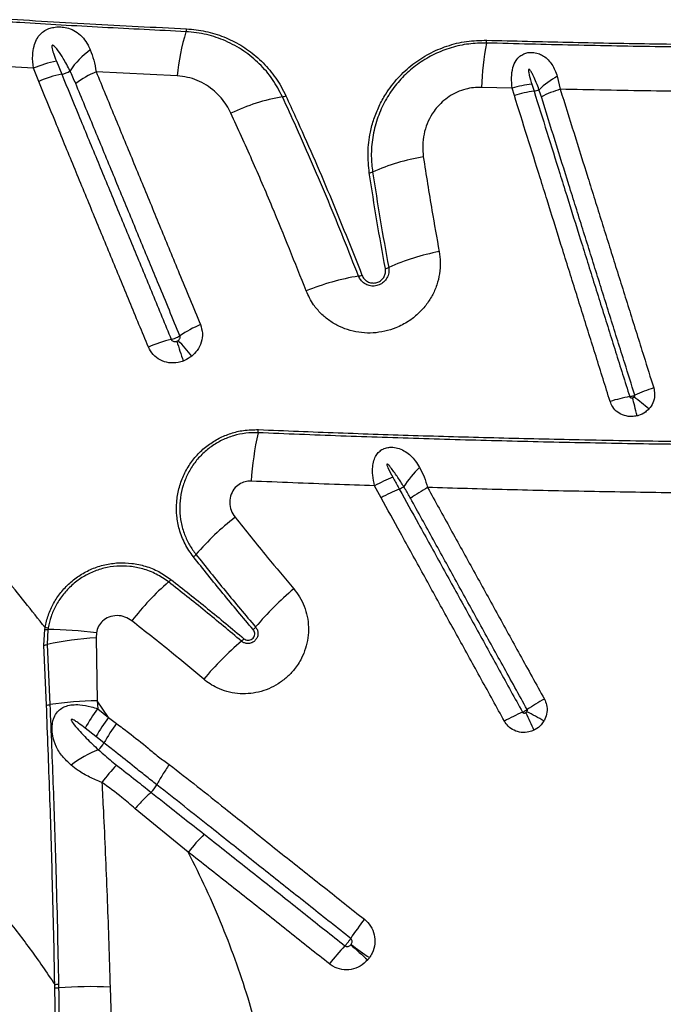
# Model space of a CAD drawing. Units: millimetres. Extents: x 15 to 1185, y 5 to 836.
# Drawn here: x 490 to 501, y 242 to 259 of the extents above; entities that cross this region are included whole.
import ezdxf

# ---------------------------------------------------------------- set-up
doc = ezdxf.new("R2010")
doc.units = ezdxf.units.MM

msp = doc.modelspace()

# ---------------------------------------------------------------- linework, layer by layer
at = {"color": 7, "linetype": 'Continuous', "lineweight": 25}
for p, q in [((489.853, 258.034), (488.94, 258.089)), ((490.259, 258.157), (490.354, 257.928)), ((489.948, 257.803), (489.853, 258.034)), ((492.386, 257.9), (490.959, 257.973)), ((499.081, 257.894), (499.133, 257.664)), ((498.284, 257.684), (497.744, 257.698)), ((498.631, 257.757), (498.671, 257.631)), ((498.324, 257.556), (498.284, 257.684)), ((495.977, 250.465), (495.862, 250.676)), ((490.038, 247.868), (490.054, 248.146)), ((490.054, 248.146), (490.06, 248.179)), ((490.115, 248.174), (490.11, 248.142)), ((490.11, 248.142), (490.096, 247.877)), ((490.963, 248.084), (490.958, 247.996)), ((490.958, 247.996), (490.977, 246.888)), ((490.084, 246.811), (490.038, 247.868)), ((490.096, 247.877), (490.144, 246.82)), ((491.176, 246.594), (490.977, 246.888)), ((490.977, 246.888), (490.986, 246.745)), ((490.986, 246.745), (491.176, 246.594)), ((491.176, 246.594), (491.32, 246.485)), ((490.956, 246.256), (490.765, 246.406)), ((491.097, 246.145), (490.956, 246.256)), ((492.029, 245.408), (492.029, 245.407)), ((491.925, 245.276), (491.925, 245.276)), ((492.582, 244.217), (491.646, 244.985)), ((490.232, 241.826), (490.23, 241.888)), ((490.297, 241.893), (490.298, 241.831)), ((491.204, 241.843), (491.222, 241.273))]:
    msp.add_line(p, q, dxfattribs=at)
at = {"color": 7, "linetype": 'Continuous', "lineweight": 25, "flags": 128}
msp.add_lwpolyline([(500.485, 251.909), (500.474, 251.952), (500.464, 251.995), (500.453, 252.037), (500.443, 252.078), (500.434, 252.118), (500.424, 252.156), (500.415, 252.192), (500.407, 252.226)], dxfattribs=at)
at = {"color": 7, "linetype": 'Continuous', "lineweight": 25}
for centre, radius, start, end in [((492.306, 258.753), 0.248, 342.6272, 354.5272), ((496.138, 257.553), 3.769, 162.6101, 174.7182), ((504.142, 257.366), 6.407, 170.0021, 177.0308), ((497.418, 258.552), 0.421, 350.01, 356.9207), ((491.63, 257.252), 1.35, 124.9698, 146.9074), ((490.567, 256.402), 1.782, 99.9583, 113.6378), ((490.677, 256.163), 1.795, 100.3913, 113.9882), ((490.288, 258.288), 0.365, 280.3563, 305.1618), ((491.612, 256.424), 1.68, 112.8807, 127.0663), ((499.89, 256.452), 1.653, 119.2763, 133.2109), ((498.861, 255.806), 1.964, 96.7062, 107.0597), ((494.844, 254.076), 3.508, 99.8977, 115.5065), ((494.202, 257.76), 0.232, 279.6724, 295.0723), ((498.911, 255.671), 1.974, 96.9977, 107.3002), ((498.636, 257.905), 0.276, 277.1311, 296.1438), ((499.719, 255.706), 2.044, 106.6699, 116.7242), ((497.29, 252.908), 3.608, 99.0736, 113.9179), ((495.731, 256.426), 0.24, 279.2609, 293.8271), ((497.732, 250.924), 3.947, 100.6692, 114.2522), ((496.003, 254.762), 0.262, 280.8361, 294.157), ((496.259, 250.209), 4.217, 99.2491, 112.2976), ((495.537, 254.646), 0.278, 279.0575, 291.9337), ((493.599, 251.617), 2.063, 112.9074, 124.3808), ((492.797, 251.041), 2.273, 103.0991, 113.8329), ((498.069, 254.881), 5.925, 196.2418, 199.7888), ((483.449, 245.274), 11.985, 39.9029, 41.6446), ((501.587, 249.749), 2.772, 106.9524, 114.3419), ((500.825, 249.569), 2.719, 99.96, 107.4374), ((498.163, 249.138), 3.843, 48.8335, 53.8095), ((493.449, 251.691), 0.37, 347.5226, 356.1666), ((499.29, 250.398), 5.612, 167.5189, 176.3232), ((498.031, 249.577), 1.979, 134.007, 146.7691), ((497.207, 248.224), 2.796, 111.4655, 118.7476), ((497.358, 247.989), 2.835, 111.9633, 119.1579), ((496.151, 250.984), 0.393, 291.9989, 304.8864), ((498.176, 248.123), 2.875, 118.6873, 125.7897), ((496.403, 246.272), 4.878, 127.903, 139.0849), ((492.472, 249.68), 0.325, 308.0167, 318.9281), ((492.023, 249.224), 0.321, 310.9866, 321.9332), ((495.44, 245.315), 4.871, 131.1651, 142.2631), ((497.931, 244.702), 5.43, 130.0081, 140.0645), ((490.109, 248.565), 0.423, 262.5001, 270.0763), ((490.129, 248.615), 0.441, 260.9896, 268.2066), ((493.49, 248.42), 0.362, 310.1022, 319.9083), ((491.274, 242.532), 5.474, 93.317, 102.4332), ((490.09, 241.647), 6.495, 82.2758, 89.8262), ((493.289, 248.211), 0.357, 310.0699, 319.9348), ((490.014, 248.209), 0.342, 274.0224, 283.8149), ((497.024, 243.797), 5.425, 130.254, 140.2457), ((490.063, 247.152), 0.341, 273.4238, 283.7242), ((491.088, 240.365), 6.524, 90.9752, 98.3134), ((500.782, 243.41), 4.003, 118.8127, 123.9006), ((493.22, 245.051), 2.804, 142.8321, 151.0995), ((493.405, 244.902), 2.798, 142.7861, 151.0673), ((500.125, 242.986), 4.055, 114.1223, 119.155), ((532.154, 262.243), 37.058, 204.8362, 205.3626), ((495.326, 240.399), 7.071, 60.152, 62.9238), ((493.557, 244.771), 2.819, 142.5329, 150.8199), ((490.554, 246.471), 0.633, 314.9454, 329.0211), ((491.649, 244.283), 1.856, 110.4167, 127.5304), ((493.561, 243.571), 3.128, 135.7751, 143.0857), ((491.481, 245.735), 0.639, 314.0723, 329.1163), ((495.249, 242.158), 3.369, 135.1108, 142.3175), ((499.022, 240.386), 4.262, 141.5446, 147.1373), ((517.525, 272.781), 37.398, 233.8213, 234.4332), ((498.584, 239.501), 4.464, 136.5943, 141.9988), ((508.009, 256.327), 18.619, 227.5573, 228.788), ((490.23, 242.365), 0.476, 270.0522, 278.1192), ((490.232, 242.31), 0.484, 269.9398, 277.8478), ((490.869, 233.066), 8.783, 87.8193, 93.7281)]:
    msp.add_arc(centre, radius, start, end, dxfattribs=at)
for points, knots in [([(489.151, 258.918), (489.715, 258.884), (490.844, 258.815), (491.983, 258.758), (492.552, 258.73)], [0, 0, 0, 0, 0.499811, 1, 1, 1, 1]), ([(492.542, 258.679), (492.052, 258.704), (491.072, 258.753), (489.94, 258.818), (489.297, 258.858), (489.139, 258.868)], [0, 0, 0, 0, 0.42983, 0.859902, 1, 1, 1, 1]), ([(489.853, 258.034), (489.846, 258.112), (489.833, 258.247), (489.858, 258.417), (489.904, 258.542), (489.969, 258.634), (490.051, 258.701), (490.128, 258.736), (490.209, 258.757), (490.289, 258.766), (490.398, 258.76), (490.516, 258.73), (490.635, 258.667), (490.738, 258.569), (490.809, 258.463), (490.843, 258.387), (490.856, 258.358)], [0, 0, 0, 0, 0.124481, 0.21852, 0.295373, 0.365347, 0.422851, 0.47864, 0.497348, 0.549823, 0.594604, 0.661702, 0.747795, 0.844764, 0.941969, 1, 1, 1, 1]), ([(492.552, 258.73), (492.665, 258.718), (492.89, 258.696), (493.212, 258.595), (493.51, 258.447), (493.784, 258.25), (494.024, 258.005), (494.194, 257.765), (494.273, 257.606), (494.3, 257.55)], [0, 0, 0, 0, 0.148643, 0.297333, 0.446613, 0.595929, 0.755344, 0.914778, 1, 1, 1, 1]), ([(494.241, 257.532), (494.186, 257.636), (494.076, 257.847), (493.842, 258.118), (493.61, 258.31), (493.404, 258.437), (493.19, 258.543), (492.962, 258.619), (492.726, 258.665), (492.603, 258.675), (492.542, 258.679)], [0, 0, 0, 0, 0.166163, 0.337163, 0.502736, 0.5882, 0.673659, 0.834011, 0.917008, 1, 1, 1, 1]), ([(490.498, 257.989), (490.46, 258.063), (490.397, 258.186), (490.308, 258.324), (490.247, 258.398), (490.215, 258.431), (490.197, 258.439), (490.191, 258.439), (490.188, 258.439), (490.184, 258.437), (490.181, 258.433), (490.178, 258.423), (490.18, 258.377), (490.209, 258.287), (490.241, 258.205), (490.259, 258.157)], [0, 0, 0, 0, 0.29564, 0.487184, 0.583011, 0.631156, 0.640598, 0.644876, 0.649201, 0.652926, 0.657545, 0.665831, 0.693188, 0.821735, 1, 1, 1, 1]), ([(495.769, 256.189), (495.757, 256.309), (495.734, 256.548), (495.773, 256.869), (495.847, 257.142), (495.938, 257.368), (496.073, 257.614), (496.267, 257.869), (496.526, 258.109), (496.819, 258.298), (497.138, 258.435), (497.482, 258.52), (497.719, 258.526), (497.838, 258.529)], [0, 0, 0, 0, 0.104299, 0.208584, 0.277899, 0.347446, 0.41674, 0.51638, 0.615991, 0.709983, 0.803961, 0.901976, 1, 1, 1, 1]), ([(497.832, 258.479), (497.728, 258.477), (497.519, 258.472), (497.21, 258.404), (496.916, 258.29), (496.644, 258.131), (496.402, 257.931), (496.194, 257.696), (496.025, 257.429), (495.898, 257.132), (495.821, 256.816), (495.795, 256.502), (495.817, 256.3), (495.828, 256.207)], [0, 0, 0, 0, 0.0891, 0.178192, 0.267291, 0.3564, 0.445708, 0.535035, 0.627622, 0.72023, 0.817899, 0.915585, 1, 1, 1, 1]), ([(503.897, 258.386), (503.397, 258.389), (502.397, 258.394), (500.885, 258.412), (499.363, 258.439), (498.343, 258.466), (497.832, 258.479)], [0, 0, 0, 0, 0.246793, 0.493729, 0.746788, 1, 1, 1, 1]), ([(497.838, 258.529), (498.315, 258.517), (499.268, 258.492), (500.756, 258.465), (502.299, 258.445), (503.365, 258.439), (503.898, 258.437)], [0, 0, 0, 0, 0.236726, 0.473578, 0.736702, 1, 1, 1, 1]), ([(490.856, 258.358), (490.877, 258.3), (490.922, 258.182), (490.946, 258.043), (490.959, 257.973)], [0, 0, 0, 0, 0.492568, 1, 1, 1, 1]), ([(498.284, 257.684), (498.279, 257.747), (498.268, 257.873), (498.291, 258.038), (498.343, 258.163), (498.411, 258.242), (498.474, 258.282), (498.536, 258.306), (498.598, 258.317), (498.682, 258.314), (498.765, 258.292), (498.85, 258.247), (498.924, 258.183), (498.989, 258.099), (499.042, 258.003), (499.068, 257.93), (499.081, 257.894)], [0, 0, 0, 0, 0.1194343, 0.241363, 0.3387252, 0.4094257, 0.4612084, 0.4846168, 0.5335434, 0.5699384, 0.6338089, 0.6903213, 0.7659958, 0.8418882, 0.9209274, 1, 1, 1, 1]), ([(490.354, 257.928), (490.354, 257.928), (490.451, 257.691), (490.603, 257.323), (490.863, 256.693), (491.08, 256.169), (491.351, 255.512), (491.623, 254.852), (491.952, 254.056), (492.172, 253.522), (492.282, 253.255)], [0, 0, 0, 0, 0.000001, 0.154728, 0.239246, 0.40829, 0.492813, 0.661868, 0.830932, 1, 1, 1, 1]), ([(490.599, 257.765), (490.567, 257.841), (490.534, 257.916), (490.498, 257.989), (490.498, 257.989)], [0, 0, 0, 0, 0.999989, 1, 1, 1, 1]), ([(490.959, 257.973), (491.066, 257.712), (491.227, 257.322), (491.443, 256.798), (491.659, 256.273), (491.931, 255.614), (492.204, 254.952), (492.492, 254.254), (492.671, 253.819), (492.796, 253.518)], [0, 0, 0, 0, 0.177728, 0.266594, 0.35546, 0.533203, 0.710953, 0.799829, 1, 1, 1, 1]), ([(493.333, 257.242), (493.309, 257.29), (493.26, 257.387), (493.162, 257.516), (493.044, 257.636), (492.904, 257.74), (492.742, 257.824), (492.568, 257.881), (492.447, 257.894), (492.386, 257.9)], [0, 0, 0, 0, 0.13626, 0.272514, 0.406174, 0.556309, 0.706379, 0.85324, 1, 1, 1, 1]), ([(498.758, 257.657), (498.743, 257.699), (498.712, 257.783), (498.668, 257.885), (498.632, 257.955), (498.612, 257.988), (498.6, 258.003), (498.592, 258.011), (498.588, 258.014), (498.584, 258.016), (498.581, 258.016), (498.58, 258.015), (498.578, 258.014), (498.576, 258.009), (498.573, 257.99), (498.585, 257.914), (498.608, 257.833), (498.628, 257.766), (498.631, 257.757)], [0, 0, 0, 0, 0.199106, 0.398256, 0.497838, 0.547643, 0.572559, 0.58231, 0.592268, 0.597285, 0.599736, 0.602199, 0.605094, 0.609946, 0.624649, 0.691402, 0.956279, 1, 1, 1, 1]), ([(491.879, 253.12), (491.769, 253.388), (491.548, 253.922), (491.219, 254.72), (490.946, 255.381), (490.675, 256.04), (490.458, 256.565), (490.198, 257.197), (490.046, 257.565), (489.948, 257.803)], [0, 0, 0, 0, 0.1690676, 0.3381285, 0.5071831, 0.5917061, 0.7607499, 0.8452674, 1, 1, 1, 1]), ([(492.434, 253.32), (492.31, 253.62), (492.131, 254.054), (491.843, 254.751), (491.57, 255.412), (491.299, 256.069), (491.083, 256.593), (490.867, 257.116), (490.706, 257.505), (490.599, 257.765)], [0, 0, 0, 0, 0.2001613, 0.2890351, 0.4667838, 0.6445275, 0.7333967, 0.822265, 1, 1, 1, 1]), ([(497.744, 257.698), (497.697, 257.697), (497.604, 257.696), (497.46, 257.668), (497.316, 257.617), (497.177, 257.541), (497.053, 257.444), (496.953, 257.339), (496.861, 257.211), (496.784, 257.059), (496.727, 256.871), (496.702, 256.673), (496.715, 256.539), (496.721, 256.471)], [0, 0, 0, 0, 0.075095, 0.150181, 0.235438, 0.320711, 0.404989, 0.489298, 0.557117, 0.664145, 0.771229, 0.885599, 1, 1, 1, 1]), ([(495.581, 254.371), (495.405, 254.813), (495.054, 255.698), (494.6, 256.746), (494.323, 257.352), (494.241, 257.532)], [0, 0, 0, 0, 0.412422, 0.825327, 1, 1, 1, 1]), ([(494.3, 257.55), (494.357, 257.425), (494.622, 256.847), (495.079, 255.801), (495.454, 254.859), (495.641, 254.388)], [0, 0, 0, 0, 0.121537, 0.560482, 1, 1, 1, 1]), ([(500.01, 252.163), (499.969, 252.296), (499.886, 252.561), (499.762, 252.958), (499.638, 253.354), (499.514, 253.749), (499.391, 254.144), (499.268, 254.538), (499.104, 255.061), (498.941, 255.584), (498.743, 256.217), (498.55, 256.832), (498.399, 257.315), (498.324, 257.556)], [0, 0, 0, 0, 0.0727676, 0.1455345, 0.2183007, 0.2910663, 0.3638313, 0.4365957, 0.5093595, 0.6548883, 0.7276502, 0.8638144, 1, 1, 1, 1]), ([(498.671, 257.631), (498.746, 257.39), (498.897, 256.908), (499.089, 256.294), (499.287, 255.662), (499.45, 255.14), (499.613, 254.617), (499.736, 254.224), (499.859, 253.83), (499.983, 253.436), (500.107, 253.04), (500.23, 252.644), (500.313, 252.379), (500.355, 252.247)], [0, 0, 0, 0, 0.136181, 0.272345, 0.345107, 0.490637, 0.563402, 0.636167, 0.708933, 0.781699, 0.854466, 0.927233, 1, 1, 1, 1]), ([(498.8, 257.532), (498.786, 257.574), (498.773, 257.616), (498.758, 257.657), (498.758, 257.657)], [0, 0, 0, 0, 0.999979, 1, 1, 1, 1]), ([(500.444, 252.274), (500.386, 252.461), (500.286, 252.781), (500.145, 253.231), (500.021, 253.626), (499.898, 254.021), (499.775, 254.414), (499.652, 254.807), (499.529, 255.199), (499.407, 255.59), (499.244, 256.11), (499.041, 256.759), (498.88, 257.274), (498.8, 257.532)], [0, 0, 0, 0, 0.105286, 0.179846, 0.254407, 0.328967, 0.403527, 0.478087, 0.552647, 0.627206, 0.701766, 0.850885, 1, 1, 1, 1]), ([(499.133, 257.664), (499.213, 257.406), (499.375, 256.89), (499.577, 256.241), (499.74, 255.72), (499.863, 255.329), (499.985, 254.936), (500.108, 254.543), (500.232, 254.149), (500.355, 253.754), (500.479, 253.358), (500.62, 252.907), (500.72, 252.588), (500.779, 252.4)], [0, 0, 0, 0, 0.1491136, 0.29823, 0.3727879, 0.4473466, 0.5219058, 0.5964655, 0.6710257, 0.7455865, 0.8201478, 0.8947097, 1, 1, 1, 1]), ([(502.326, 257.615), (501.794, 257.621), (500.728, 257.632), (499.664, 257.653), (499.133, 257.664)], [0, 0, 0, 0, 0.499839, 1, 1, 1, 1]), ([(494.659, 254.111), (494.462, 254.605), (494.153, 255.383), (493.706, 256.422), (493.457, 256.969), (493.333, 257.242)], [0, 0, 0, 0, 0.46578, 0.732827, 1, 1, 1, 1]), ([(496.721, 256.471), (496.771, 256.157), (496.857, 255.602), (496.958, 255.044), (497.001, 254.802)], [0, 0, 0, 0, 0.565584, 1, 1, 1, 1]), ([(496.053, 254.504), (496.002, 254.785), (495.901, 255.348), (495.813, 255.909), (495.769, 256.189)], [0, 0, 0, 0, 0.499897, 1, 1, 1, 1]), ([(495.828, 256.207), (495.871, 255.927), (495.959, 255.366), (496.06, 254.803), (496.111, 254.522)], [0, 0, 0, 0, 0.499898, 1, 1, 1, 1]), ([(497.001, 254.802), (497.009, 254.74), (497.027, 254.612), (497.011, 254.413), (496.963, 254.214), (496.88, 254.025), (496.768, 253.852), (496.628, 253.7), (496.453, 253.563), (496.255, 253.46), (496.042, 253.394), (495.838, 253.365), (495.633, 253.37), (495.433, 253.408), (495.243, 253.479), (495.068, 253.58), (494.914, 253.71), (494.766, 253.883), (494.698, 254.027), (494.659, 254.111)], [0, 0, 0, 0, 0.053694, 0.111509, 0.169322, 0.226647, 0.283969, 0.340693, 0.397415, 0.466598, 0.5231, 0.579603, 0.636056, 0.692511, 0.74919, 0.805872, 0.863129, 0.920389, 1, 1, 1, 1]), ([(490.06, 248.179), (489.826, 248.475), (489.36, 249.067), (488.631, 249.921), (487.883, 250.755), (487.117, 251.567), (486.336, 252.36), (485.533, 253.142), (484.708, 253.916), (484.143, 254.42), (483.861, 254.672)], [0, 0, 0, 0, 0.123028, 0.246097, 0.369138, 0.493206, 0.617298, 0.741372, 0.870646, 1, 1, 1, 1]), ([(496.111, 254.522), (496.113, 254.491), (496.118, 254.428), (496.085, 254.337), (496.026, 254.262), (495.946, 254.213), (495.857, 254.192), (495.766, 254.2), (495.683, 254.238), (495.617, 254.297), (495.592, 254.348), (495.581, 254.371)], [0, 0, 0, 0, 0.117285, 0.234696, 0.349979, 0.460457, 0.568043, 0.675688, 0.786121, 0.901001, 1, 1, 1, 1]), ([(495.641, 254.388), (495.652, 254.365), (495.676, 254.32), (495.737, 254.272), (495.81, 254.248), (495.885, 254.25), (495.952, 254.275), (496.006, 254.32), (496.043, 254.379), (496.059, 254.444), (496.055, 254.485), (496.053, 254.504)], [0, 0, 0, 0, 0.122201, 0.244517, 0.364537, 0.478165, 0.586042, 0.691374, 0.798071, 0.909278, 1, 1, 1, 1]), ([(492.796, 253.518), (492.811, 253.467), (492.841, 253.367), (492.816, 253.205), (492.749, 253.064), (492.677, 252.994), (492.644, 252.962)], [0, 0, 0, 0, 0.26005, 0.520289, 0.781968, 1, 1, 1, 1]), ([(492.282, 253.255), (492.293, 253.258), (492.319, 253.264), (492.357, 253.278), (492.396, 253.297), (492.42, 253.311), (492.432, 253.319), (492.434, 253.32)], [0, 0, 0, 0, 0.210764, 0.500244, 0.681425, 0.970903, 1, 1, 1, 1]), ([(492.282, 253.255), (492.286, 253.248), (492.293, 253.235), (492.314, 253.222), (492.338, 253.216), (492.361, 253.217), (492.375, 253.222), (492.38, 253.224)], [0, 0, 0, 0, 0.200767, 0.407493, 0.627088, 0.863403, 1, 1, 1, 1]), ([(492.38, 253.224), (492.381, 253.224), (492.39, 253.228), (492.399, 253.233), (492.406, 253.238)], [0, 0, 0, 0, 0.143343, 1, 1, 1, 1]), ([(492.406, 253.238), (492.411, 253.243), (492.423, 253.253), (492.435, 253.274), (492.44, 253.298), (492.436, 253.313), (492.434, 253.32)], [0, 0, 0, 0, 0.2355401, 0.5028604, 0.7550001, 1, 1, 1, 1]), ([(492.493, 252.875), (492.464, 252.865), (492.381, 252.839), (492.238, 252.837), (492.084, 252.886), (491.954, 252.982), (491.904, 253.074), (491.879, 253.12)], [0, 0, 0, 0, 0.12432, 0.346202, 0.565153, 0.782553, 1, 1, 1, 1]), ([(492.644, 252.962), (492.603, 252.933), (492.555, 252.899), (492.501, 252.878), (492.493, 252.875)], [0, 0, 0, 0, 0.8574417, 1, 1, 1, 1]), ([(500.779, 252.4), (500.786, 252.365), (500.803, 252.289), (500.781, 252.167), (500.735, 252.08), (500.7, 252.039), (500.693, 252.031)], [0, 0, 0, 0, 0.271933, 0.595764, 0.921341, 1, 1, 1, 1]), ([(500.485, 251.909), (500.454, 251.903), (500.38, 251.89), (500.259, 251.909), (500.141, 251.968), (500.054, 252.057), (500.024, 252.13), (500.01, 252.163)], [0, 0, 0, 0, 0.154524, 0.377571, 0.597645, 0.816333, 1, 1, 1, 1]), ([(500.355, 252.247), (500.359, 252.248), (500.374, 252.25), (500.396, 252.256), (500.422, 252.265), (500.436, 252.271), (500.444, 252.274)], [0, 0, 0, 0, 0.154123, 0.499823, 0.716191, 1, 1, 1, 1]), ([(500.355, 252.247), (500.356, 252.244), (500.359, 252.237), (500.368, 252.229), (500.381, 252.225), (500.395, 252.224), (500.403, 252.226), (500.407, 252.226)], [0, 0, 0, 0, 0.160176, 0.359989, 0.579341, 0.822751, 1, 1, 1, 1]), ([(500.407, 252.226), (500.408, 252.227), (500.414, 252.228), (500.423, 252.232), (500.43, 252.238), (500.432, 252.24)], [0, 0, 0, 0, 0.104205, 0.673693, 1, 1, 1, 1]), ([(500.432, 252.24), (500.433, 252.24), (500.437, 252.244), (500.443, 252.252), (500.446, 252.264), (500.445, 252.271), (500.444, 252.274)], [0, 0, 0, 0, 0.088303, 0.433135, 0.747647, 1, 1, 1, 1]), ([(500.693, 252.031), (500.673, 252.012), (500.621, 251.961), (500.545, 251.925), (500.493, 251.911), (500.485, 251.909)], [0, 0, 0, 0, 0.337141, 0.898319, 1, 1, 1, 1]), ([(492.672, 249.424), (492.619, 249.499), (492.515, 249.648), (492.421, 249.896), (492.374, 250.145), (492.371, 250.388), (492.41, 250.626), (492.489, 250.852), (492.605, 251.06), (492.752, 251.243), (492.926, 251.396), (493.12, 251.518), (493.331, 251.605), (493.565, 251.663), (493.729, 251.665), (493.818, 251.666)], [0, 0, 0, 0, 0.088179, 0.176353, 0.253916, 0.331469, 0.407523, 0.483565, 0.557286, 0.631, 0.70262, 0.774239, 0.844907, 0.91558, 1, 1, 1, 1]), ([(493.818, 251.666), (494.286, 251.647), (495.222, 251.609), (496.633, 251.561), (498.048, 251.521), (499.525, 251.487), (501.062, 251.46), (502.127, 251.45), (502.66, 251.445)], [0, 0, 0, 0, 0.159971, 0.319942, 0.480219, 0.640496, 0.820193, 1, 1, 1, 1]), ([(493.81, 251.611), (493.738, 251.61), (493.593, 251.61), (493.377, 251.563), (493.172, 251.484), (492.983, 251.371), (492.816, 251.23), (492.675, 251.065), (492.564, 250.88), (492.484, 250.679), (492.437, 250.467), (492.426, 250.248), (492.451, 250.029), (492.51, 249.821), (492.598, 249.631), (492.677, 249.521), (492.717, 249.467)], [0, 0, 0, 0, 0.071864, 0.143718, 0.215641, 0.28756, 0.358277, 0.428998, 0.499689, 0.570388, 0.642499, 0.714619, 0.788992, 0.863372, 0.931685, 1, 1, 1, 1]), ([(502.659, 251.389), (502.159, 251.394), (501.159, 251.404), (499.671, 251.429), (498.194, 251.462), (496.729, 251.503), (495.267, 251.552), (494.296, 251.591), (493.81, 251.611)], [0, 0, 0, 0, 0.168572, 0.3372341, 0.5027558, 0.6682777, 0.8341388, 1, 1, 1, 1]), ([(495.862, 250.676), (495.849, 250.738), (495.826, 250.851), (495.825, 251.001), (495.846, 251.118), (495.884, 251.208), (495.939, 251.278), (495.992, 251.315), (496.051, 251.341), (496.109, 251.355), (496.201, 251.357), (496.302, 251.334), (496.408, 251.281), (496.501, 251.207), (496.585, 251.114), (496.631, 251.039), (496.656, 251)], [0, 0, 0, 0, 0.120338, 0.219012, 0.294977, 0.365139, 0.420779, 0.475603, 0.490494, 0.542756, 0.582641, 0.656898, 0.736675, 0.820693, 0.904877, 1, 1, 1, 1]), ([(496.375, 250.661), (496.342, 250.716), (496.274, 250.826), (496.179, 250.954), (496.12, 251.036), (496.09, 251.056), (496.087, 251.058), (496.084, 251.059), (496.083, 251.059), (496.081, 251.058), (496.08, 251.057), (496.079, 251.056), (496.079, 251.05), (496.083, 251.028), (496.115, 250.952), (496.154, 250.881), (496.184, 250.826)], [0, 0, 0, 0, 0.2563075, 0.5126915, 0.6411625, 0.6470857, 0.6531257, 0.655304, 0.6575015, 0.6589973, 0.6604939, 0.6626089, 0.6665744, 0.6836603, 0.7511273, 1, 1, 1, 1]), ([(496.656, 251), (496.684, 250.946), (496.741, 250.836), (496.778, 250.71), (496.796, 250.646)], [0, 0, 0, 0, 0.493142, 1, 1, 1, 1]), ([(493.689, 250.758), (493.662, 250.757), (493.598, 250.756), (493.498, 250.721), (493.399, 250.645), (493.328, 250.528), (493.304, 250.386), (493.328, 250.241), (493.38, 250.161), (493.406, 250.121)], [0, 0, 0, 0, 0.090926, 0.217754, 0.351644, 0.502368, 0.670162, 0.835297, 1, 1, 1, 1]), ([(495.862, 250.676), (495.627, 250.684), (494.901, 250.709), (494.178, 250.738), (493.689, 250.758)], [0, 0, 0, 0, 0.324173, 1, 1, 1, 1]), ([(496.184, 250.826), (496.215, 250.77), (496.253, 250.7), (496.291, 250.631), (496.298, 250.619)], [0, 0, 0, 0, 0.8204392, 1, 1, 1, 1]), ([(496.298, 250.619), (496.411, 250.414), (496.591, 250.088), (496.839, 249.638), (497.109, 249.149), (497.38, 248.658), (497.719, 248.044), (498.059, 247.428), (498.331, 246.934), (498.467, 246.687)], [0, 0, 0, 0, 0.15739, 0.251006, 0.344624, 0.531866, 0.625489, 0.812743, 1, 1, 1, 1]), ([(496.495, 250.456), (496.463, 250.512), (496.424, 250.581), (496.383, 250.649), (496.375, 250.661), (496.375, 250.661)], [0, 0, 0, 0, 0.815666, 0.999988, 1, 1, 1, 1]), ([(496.796, 250.646), (496.863, 250.524), (497.065, 250.157), (497.336, 249.668), (497.606, 249.177), (497.877, 248.686), (498.149, 248.193), (498.497, 247.563), (498.709, 247.178), (498.853, 246.917)], [0, 0, 0, 0, 0.098898, 0.296701, 0.395603, 0.494507, 0.692322, 0.79123, 1, 1, 1, 1]), ([(501.09, 250.551), (500.607, 250.559), (499.642, 250.574), (498.21, 250.605), (497.263, 250.632), (496.796, 250.646)], [0, 0, 0, 0, 0.336458, 0.673081, 1, 1, 1, 1]), ([(498.149, 246.527), (498.013, 246.775), (497.74, 247.27), (497.4, 247.886), (497.06, 248.502), (496.789, 248.993), (496.519, 249.483), (496.27, 249.933), (496.09, 250.26), (495.977, 250.465)], [0, 0, 0, 0, 0.187258, 0.374509, 0.468131, 0.655374, 0.748992, 0.842607, 1, 1, 1, 1]), ([(498.549, 246.732), (498.406, 246.993), (498.194, 247.377), (497.846, 248.007), (497.575, 248.498), (497.304, 248.989), (497.034, 249.479), (496.764, 249.968), (496.562, 250.334), (496.495, 250.456)], [0, 0, 0, 0, 0.208764, 0.307671, 0.505487, 0.60439, 0.703294, 0.901101, 1, 1, 1, 1]), ([(493.406, 250.121), (493.593, 249.887), (493.931, 249.463), (494.283, 249.047), (494.44, 248.861)], [0, 0, 0, 0, 0.55315, 1, 1, 1, 1]), ([(493.723, 248.143), (493.545, 248.355), (493.187, 248.778), (492.844, 249.209), (492.672, 249.424)], [0, 0, 0, 0, 0.499877, 1, 1, 1, 1]), ([(492.717, 249.467), (492.888, 249.252), (493.232, 248.821), (493.588, 248.399), (493.767, 248.187)], [0, 0, 0, 0, 0.499878, 1, 1, 1, 1]), ([(490.06, 248.179), (490.06, 248.18), (490.073, 248.254), (490.112, 248.4), (490.205, 248.608), (490.332, 248.798), (490.49, 248.966), (490.675, 249.107), (490.884, 249.218), (491.11, 249.29), (491.348, 249.325), (491.59, 249.316), (491.832, 249.265), (492.066, 249.172), (492.206, 249.075), (492.276, 249.026)], [0, 0, 0, 0, 0.000544, 0.07928, 0.158008, 0.237208, 0.316407, 0.397502, 0.478603, 0.562265, 0.64594, 0.731651, 0.817374, 0.908683, 1, 1, 1, 1]), ([(492.234, 248.982), (492.164, 249.03), (492.023, 249.127), (491.79, 249.217), (491.554, 249.262), (491.323, 249.266), (491.095, 249.23), (490.88, 249.156), (490.683, 249.047), (490.508, 248.91), (490.361, 248.746), (490.245, 248.566), (490.16, 248.373), (490.13, 248.24), (490.115, 248.174)], [0, 0, 0, 0, 0.095662, 0.191313, 0.277206, 0.363085, 0.44675, 0.530402, 0.611377, 0.692346, 0.771387, 0.850431, 0.925212, 1, 1, 1, 1]), ([(492.276, 249.026), (492.492, 248.855), (492.925, 248.514), (493.35, 248.159), (493.562, 247.981)], [0, 0, 0, 0, 0.499884, 1, 1, 1, 1]), ([(493.519, 247.938), (493.307, 248.115), (492.882, 248.47), (492.45, 248.811), (492.234, 248.982)], [0, 0, 0, 0, 0.4998828, 1, 1, 1, 1]), ([(494.44, 248.861), (494.475, 248.815), (494.549, 248.72), (494.628, 248.554), (494.682, 248.373), (494.703, 248.185), (494.693, 247.996), (494.651, 247.811), (494.574, 247.621), (494.462, 247.448), (494.32, 247.299), (494.169, 247.184), (494, 247.096), (493.82, 247.036), (493.634, 247.008), (493.446, 247.011), (493.261, 247.046), (493.1, 247.106), (492.964, 247.181), (492.89, 247.238), (492.854, 247.267)], [0, 0, 0, 0, 0.053117, 0.110103, 0.167088, 0.223936, 0.280784, 0.337378, 0.393971, 0.463776, 0.520169, 0.576561, 0.632862, 0.689163, 0.745479, 0.801795, 0.858345, 0.914896, 0.957448, 1, 1, 1, 1]), ([(491.588, 248.296), (491.548, 248.321), (491.47, 248.372), (491.326, 248.396), (491.187, 248.372), (491.072, 248.301), (490.993, 248.202), (490.973, 248.123), (490.963, 248.084)], [0, 0, 0, 0, 0.17837, 0.356901, 0.538617, 0.701268, 0.847336, 1, 1, 1, 1]), ([(492.854, 247.267), (492.666, 247.424), (492.248, 247.774), (491.822, 248.111), (491.588, 248.296)], [0, 0, 0, 0, 0.449903, 1, 1, 1, 1]), ([(493.767, 248.187), (493.779, 248.171), (493.802, 248.138), (493.812, 248.076), (493.803, 248.016), (493.774, 247.963), (493.73, 247.922), (493.676, 247.899), (493.617, 247.894), (493.562, 247.907), (493.532, 247.928), (493.519, 247.938)], [0, 0, 0, 0, 0.1163461, 0.2327387, 0.3478617, 0.4604646, 0.5709368, 0.6805751, 0.7909562, 0.9033205, 1, 1, 1, 1]), ([(493.562, 247.981), (493.573, 247.974), (493.595, 247.959), (493.635, 247.952), (493.674, 247.958), (493.709, 247.976), (493.735, 248.005), (493.75, 248.04), (493.753, 248.078), (493.744, 248.115), (493.73, 248.134), (493.723, 248.143)], [0, 0, 0, 0, 0.1168678, 0.2338288, 0.3488591, 0.4600298, 0.5684415, 0.6763575, 0.7861202, 0.8992735, 1, 1, 1, 1]), ([(490.23, 241.888), (490.225, 242.188), (490.213, 242.787), (490.185, 243.905), (490.145, 245.245), (490.104, 246.289), (490.084, 246.811)], [0, 0, 0, 0, 0.181848, 0.363733, 0.681858, 1, 1, 1, 1]), ([(490.144, 246.82), (490.164, 246.331), (490.205, 245.352), (490.246, 244.044), (490.277, 242.891), (490.29, 242.226), (490.297, 241.893)], [0, 0, 0, 0, 0.298047, 0.596122, 0.798046, 1, 1, 1, 1]), ([(490.518, 245.755), (490.464, 245.805), (490.356, 245.904), (490.268, 246.047), (490.213, 246.183), (490.186, 246.288), (490.179, 246.418), (490.192, 246.517), (490.223, 246.612), (490.272, 246.694), (490.35, 246.759), (490.439, 246.8), (490.546, 246.821), (490.691, 246.82), (490.842, 246.792), (490.947, 246.758), (490.986, 246.745)], [0, 0, 0, 0, 0.127372, 0.254321, 0.292323, 0.374372, 0.430334, 0.491008, 0.522429, 0.583339, 0.640015, 0.694172, 0.753987, 0.828641, 0.936615, 1, 1, 1, 1]), ([(498.853, 246.917), (498.868, 246.884), (498.9, 246.811), (498.904, 246.685), (498.877, 246.589), (498.851, 246.542), (498.846, 246.532)], [0, 0, 0, 0, 0.271814, 0.595783, 0.92148, 1, 1, 1, 1]), ([(498.467, 246.687), (498.472, 246.689), (498.485, 246.695), (498.506, 246.706), (498.53, 246.72), (498.542, 246.728), (498.549, 246.732)], [0, 0, 0, 0, 0.154081, 0.4998741, 0.7163004, 1, 1, 1, 1]), ([(498.467, 246.687), (498.469, 246.684), (498.474, 246.678), (498.485, 246.672), (498.498, 246.67), (498.512, 246.672), (498.52, 246.676), (498.523, 246.677)], [0, 0, 0, 0, 0.160172, 0.360126, 0.579619, 0.823111, 1, 1, 1, 1]), ([(498.523, 246.677), (498.524, 246.678), (498.53, 246.681), (498.538, 246.686), (498.543, 246.693), (498.545, 246.695)], [0, 0, 0, 0, 0.104075, 0.67335, 1, 1, 1, 1]), ([(498.545, 246.695), (498.546, 246.696), (498.549, 246.701), (498.553, 246.71), (498.554, 246.722), (498.551, 246.729), (498.549, 246.732)], [0, 0, 0, 0, 0.088112, 0.432988, 0.747656, 1, 1, 1, 1]), ([(490.765, 246.406), (490.727, 246.436), (490.669, 246.48), (490.599, 246.528), (490.562, 246.549), (490.543, 246.557), (490.534, 246.56), (490.528, 246.56), (490.525, 246.559), (490.523, 246.557), (490.522, 246.555), (490.521, 246.552), (490.523, 246.543), (490.537, 246.511), (490.589, 246.443), (490.675, 246.342), (490.817, 246.195), (490.928, 246.091), (491.001, 246.023)], [0, 0, 0, 0, 0.1435759, 0.2153746, 0.2512885, 0.2692621, 0.2782655, 0.2820271, 0.2858283, 0.2879793, 0.2901352, 0.2929555, 0.2980021, 0.3146769, 0.3930976, 0.5489274, 0.704916, 1, 1, 1, 1]), ([(491.32, 246.485), (491.39, 246.433), (491.578, 246.292), (491.824, 246.097), (492.054, 245.898), (492.183, 245.81), (492.247, 245.765)], [0, 0, 0, 0, 0.22354, 0.6013626, 0.8003843, 1, 1, 1, 1]), ([(498.667, 246.369), (498.639, 246.357), (498.568, 246.329), (498.446, 246.324), (498.318, 246.36), (498.214, 246.431), (498.169, 246.497), (498.149, 246.527)], [0, 0, 0, 0, 0.1542818, 0.3774465, 0.5976397, 0.8164113, 1, 1, 1, 1]), ([(498.846, 246.532), (498.83, 246.509), (498.789, 246.449), (498.723, 246.397), (498.675, 246.373), (498.667, 246.369)], [0, 0, 0, 0, 0.337487, 0.898451, 1, 1, 1, 1]), ([(492.029, 245.407), (492.029, 245.407), (492.027, 245.409), (491.959, 245.461), (491.827, 245.565), (491.589, 245.756), (491.346, 245.949), (491.165, 246.091), (491.097, 246.145), (491.097, 246.145)], [0, 0, 0, 0, 0.000002, 0.006266, 0.214166, 0.422172, 0.778695, 0.999998, 1, 1, 1, 1]), ([(491.001, 246.023), (491.001, 246.023), (491.03, 245.997), (491.134, 245.904), (491.242, 245.816), (491.319, 245.753)], [0, 0, 0, 0, 0.000007, 0.282264, 1, 1, 1, 1]), ([(491.06, 245.45), (490.986, 245.479), (490.837, 245.54), (490.657, 245.646), (490.558, 245.723), (490.518, 245.755)], [0, 0, 0, 0, 0.363427, 0.738773, 1, 1, 1, 1]), ([(491.319, 245.753), (491.433, 245.664), (491.635, 245.507), (491.837, 245.348), (491.925, 245.276), (491.925, 245.276)], [0, 0, 0, 0, 0.563948, 0.999996, 1, 1, 1, 1]), ([(492.247, 245.765), (492.247, 245.764), (492.204, 245.704), (492.122, 245.579), (492.06, 245.465), (492.029, 245.408)], [0, 0, 0, 0, 0.009459, 0.502054, 1, 1, 1, 1]), ([(492.247, 245.765), (492.575, 245.508), (493.137, 245.067), (493.927, 244.43), (494.512, 243.966), (495.098, 243.501), (495.45, 243.222), (495.685, 243.036)], [0, 0, 0, 0, 0.2864854, 0.4903385, 0.6941985, 0.7961293, 1, 1, 1, 1]), ([(491.06, 245.45), (491.069, 245.281), (491.103, 244.615), (491.154, 243.451), (491.188, 242.417), (491.203, 241.88), (491.204, 241.843)], [0, 0, 0, 0, 0.140771, 0.554822, 0.968957, 1, 1, 1, 1]), ([(491.646, 244.985), (491.569, 245.053), (491.381, 245.217), (491.179, 245.363), (491.06, 245.45)], [0, 0, 0, 0, 0.409396, 1, 1, 1, 1]), ([(495.443, 242.698), (495.208, 242.884), (494.857, 243.163), (494.272, 243.627), (493.687, 244.091), (492.901, 244.716), (492.349, 245.155), (492.029, 245.408), (492.029, 245.408)], [0, 0, 0, 0, 0.204877, 0.307411, 0.512671, 0.717718, 0.999998, 1, 1, 1, 1]), ([(491.925, 245.276), (491.879, 245.233), (491.789, 245.147), (491.693, 245.04), (491.647, 244.986), (491.646, 244.985)], [0, 0, 0, 0, 0.500038, 0.990294, 1, 1, 1, 1]), ([(491.925, 245.276), (491.925, 245.276), (492.002, 245.216), (492.314, 244.969), (492.626, 244.722), (492.862, 244.535)], [0, 0, 0, 0, 0.0000008, 0.2460173, 1, 1, 1, 1]), ([(492.862, 244.535), (493.099, 244.348), (493.573, 243.972), (494.165, 243.502), (494.755, 243.034), (495.106, 242.755), (495.341, 242.569)], [0, 0, 0, 0, 0.287754, 0.575804, 0.717291, 1, 1, 1, 1]), ([(494.086, 239.538), (494.063, 239.709), (494.017, 240.05), (493.919, 240.558), (493.802, 241.063), (493.645, 241.627), (493.443, 242.245), (493.186, 242.915), (492.901, 243.574), (492.689, 244.003), (492.582, 244.217)], [0, 0, 0, 0, 0.103954, 0.207911, 0.312712, 0.417516, 0.562427, 0.70735, 0.85367, 1, 1, 1, 1]), ([(495.066, 242.25), (494.832, 242.436), (494.48, 242.716), (493.89, 243.185), (493.297, 243.656), (492.821, 244.03), (492.582, 244.217)], [0, 0, 0, 0, 0.282971, 0.424451, 0.712203, 1, 1, 1, 1]), ([(488.69, 243.837), (488.903, 243.6), (489.285, 243.174), (489.8, 242.523), (490.087, 242.1), (490.23, 241.888)], [0, 0, 0, 0, 0.3851422, 0.6920778, 1, 1, 1, 1]), ([(495.685, 243.036), (495.724, 242.998), (495.802, 242.922), (495.864, 242.766), (495.873, 242.6), (495.836, 242.46), (495.789, 242.386), (495.772, 242.36)], [0, 0, 0, 0, 0.2173, 0.434816, 0.653572, 0.874927, 1, 1, 1, 1]), ([(495.341, 242.569), (495.342, 242.57), (495.353, 242.581), (495.371, 242.602), (495.399, 242.636), (495.423, 242.668), (495.437, 242.689), (495.443, 242.698)], [0, 0, 0, 0, 0.029352, 0.319005, 0.500296, 0.789952, 1, 1, 1, 1]), ([(495.449, 242.594), (495.452, 242.598), (495.46, 242.61), (495.467, 242.632), (495.467, 242.658), (495.459, 242.682), (495.448, 242.693), (495.443, 242.698)], [0, 0, 0, 0, 0.137457, 0.373039, 0.592226, 0.799039, 1, 1, 1, 1]), ([(495.444, 242.587), (495.444, 242.588), (495.446, 242.59), (495.448, 242.593), (495.449, 242.594)], [0, 0, 0, 0, 0.496174, 1, 1, 1, 1]), ([(495.341, 242.569), (495.344, 242.567), (495.353, 242.56), (495.373, 242.554), (495.398, 242.556), (495.423, 242.567), (495.437, 242.58), (495.444, 242.587)], [0, 0, 0, 0, 0.093574, 0.299402, 0.517304, 0.752389, 1, 1, 1, 1]), ([(495.742, 242.32), (495.7, 242.281), (495.617, 242.202), (495.452, 242.145), (495.283, 242.143), (495.152, 242.188), (495.087, 242.235), (495.066, 242.25)], [0, 0, 0, 0, 0.22714, 0.454208, 0.677941, 0.898423, 1, 1, 1, 1]), ([(495.772, 242.36), (495.767, 242.353), (495.758, 242.339), (495.747, 242.327), (495.742, 242.32)], [0, 0, 0, 0, 0.503851, 1, 1, 1, 1]), ([(490.256, 240.198), (490.253, 240.47), (490.247, 241.015), (490.237, 241.556), (490.232, 241.826)], [0, 0, 0, 0, 0.499581, 1, 1, 1, 1]), ([(490.298, 241.831), (490.303, 241.56), (490.311, 241.019), (490.317, 240.473), (490.32, 240.2)], [0, 0, 0, 0, 0.499605, 1, 1, 1, 1])]:
    msp.add_open_spline(points, degree=3, knots=knots, dxfattribs=at)

doc.saveas('drawing.dxf')
